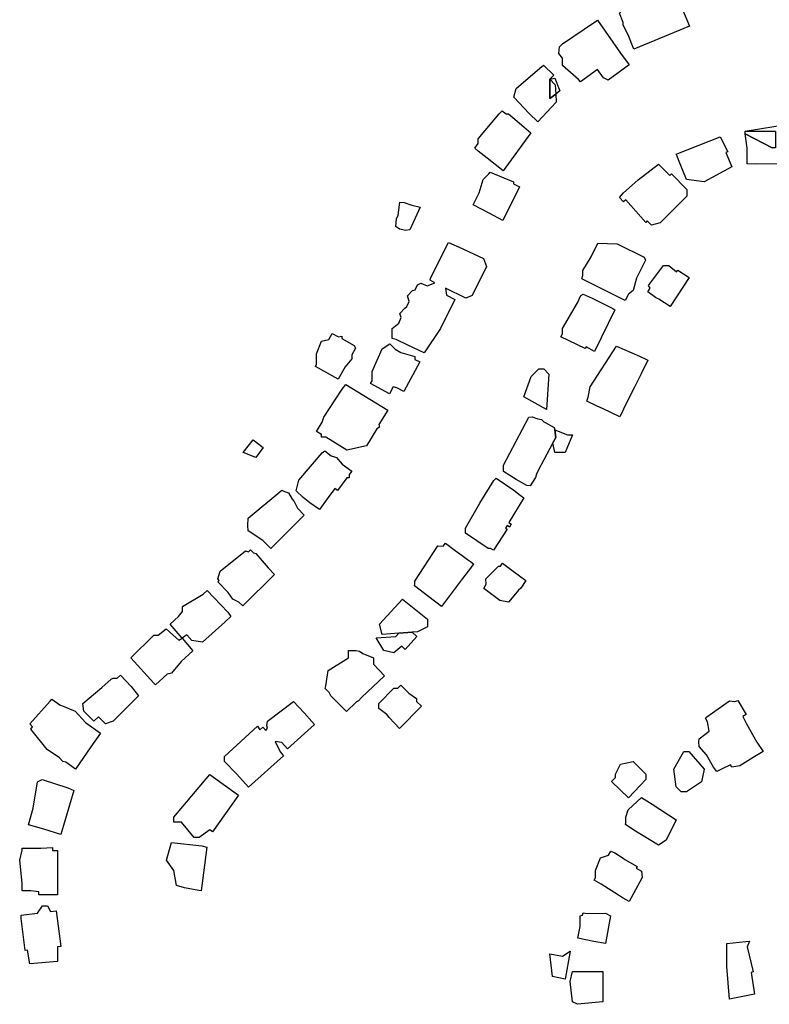
# Model space of a CAD drawing. Units: inches. Extents: x 487009 to 506356, y 6716107 to 6744986.
# Drawn here: x 494701 to 494924, y 6730559 to 6730851 of the extents above; entities that cross this region are included whole.
import ezdxf

# ---------------------------------------------------------------- set-up
doc = ezdxf.new("R2010")
doc.units = ezdxf.units.IN
doc.header["$MEASUREMENT"] = 0
doc.layers.add('DBO.Building_Outlines_2021', color=10, linetype='Continuous')
doc.layers.add('DBO.Building_Outlines_sub_2021', color=10, linetype='Continuous')

msp = doc.modelspace()

# ---------------------------------------------------------------- linework, layer by layer
at = {"layer": 'DBO.Building_Outlines_2021'}
for points in [[(494894.9759, 6730860.9184, 724.5541), (494897.8878, 6730854.4848, 724.5541), (494899.9693, 6730849.5197, 724.5541), (494883.4509, 6730842.7, 724.5541), (494881.7019, 6730846.9363, 724.5541), (494880.26, 6730849.82, 724.5541), (494880.26, 6730850.665, 724.5541), (494879.1507, 6730853.352, 724.5541), (494880.8849, 6730855.2726, 724.5541), (494884.01, 6730856.5628, 724.5541), (494884.01, 6730858.07, 724.5541), (494887.7453, 6730858.105, 724.5541), (494889.26, 6730859.57, 724.5541), (494890.771, 6730859.3541, 724.5541)], [(494882.0151, 6730838.0479, 725.4355), (494875.799, 6730833.5156, 725.4355), (494874.4545, 6730834.2191, 725.4355), (494872.6608, 6730836.679, 725.4355), (494867.5812, 6730832.9753, 725.4355), (494867.0294, 6730833.7319, 725.4355), (494862.26, 6730837.82, 725.4355), (494862.26, 6730840.0023, 725.4355), (494861.1895, 6730841.4704, 725.4355), (494861.407, 6730843.3954, 725.4355), (494862.26, 6730844.2937, 725.4355), (494868.6645, 6730848.6872, 725.4355), (494872.6129, 6730851.3345, 725.4355), (494879.51, 6730841.5268, 725.4355)], [(494858.5319, 6730833.8454, 0), (494858.51, 6730828.07, 0), (494860.2671, 6730829.3878, 0), (494860.3919, 6730826.9444, 0), (494854.9927, 6730821.1917, 0), (494852.3385, 6730823.5896, 0), (494847.8197, 6730828.4497, 0), (494848.51, 6730831.07, 0), (494855.5233, 6730837.07, 0), (494856.5875, 6730837.9234, 0), (494859.6858, 6730835.0154, 0)], [(494860.2671, 6730829.3878, 0), (494858.51, 6730828.07, 0), (494858.5319, 6730833.8454, 0), (494860.01, 6730834.07, 0), (494861.51, 6730830.32, 0)], [(494860.2671, 6730829.3878, 0), (494858.51, 6730828.07, 0), (494858.5319, 6730833.8454, 0), (494860.1245, 6730832.0812, 0)], [(494844.3523, 6730824.4299, 725.6467), (494845.5267, 6730823.57, 725.6467), (494846.26, 6730823.57, 725.6467), (494850.76, 6730819.6947, 725.6467), (494852.8976, 6730817.9312, 725.6467), (494844.6528, 6730806.6418, 725.6467), (494839.9175, 6730810.3816, 725.6467), (494837.26, 6730812.4536, 725.6467), (494836.2319, 6730813.34, 725.6467), (494837.26, 6730814.744, 725.6467), (494837.26, 6730816.07, 725.6467), (494843.4914, 6730823.57, 725.6467)], [(494916.4892, 6730817.5799, 726.8487), (494916.478, 6730818.3351, 727.1276), (494925.4404, 6730818.3118, 726.0118), (494925.4404, 6730813.4654, 726.0118), (494924.425, 6730813.4654, 726.0118)], [(494912.51, 6730807.82, 726.9335), (494904.26, 6730803.32, 726.9335), (494899.01, 6730804.07, 726.9335), (494896.69, 6730809.87, 726.9335), (494896.2369, 6730810.9437, 726.9335), (494896.01, 6730811.57, 726.9335), (494909.0616, 6730816.7212, 726.9335), (494911.3002, 6730812.272, 726.9335), (494910.7558, 6730812.03, 726.9335)], [(494891.256, 6730808.1093, 726.5745), (494894.0997, 6730805.258, 726.5745), (494894.586, 6730805.7371, 726.5745), (494899.1749, 6730801.0785, 726.5745), (494899.1871, 6730799.0519, 726.5745), (494895.2254, 6730795.1116, 726.5745), (494891.2068, 6730791.1908, 726.5745), (494888.6596, 6730790.5206, 726.5745), (494887.3827, 6730791.8169, 726.5745), (494887.01, 6730791.32, 726.5745), (494881.0354, 6730798.0414, 726.5745), (494880.3863, 6730797.4021, 726.5745), (494879.1289, 6730798.6786, 726.5745), (494880.3262, 6730800.1216, 726.5745), (494882.9049, 6730802.3981, 726.5745), (494884.6751, 6730803.9562, 726.5745), (494890.76, 6730808.57, 726.5745)], [(494849.5217, 6730801.8307, 726.081), (494844.5181, 6730791.9076, 726.081), (494840.4804, 6730794.0754, 726.081), (494835.7867, 6730796.5739, 726.081), (494837.5755, 6730800.1215, 726.081), (494838.76, 6730804.07, 726.081), (494840.3867, 6730805.6966, 726.081), (494840.8205, 6730806.2143, 726.081), (494847.76, 6730803.32, 726.081), (494847.76, 6730802.719, 726.081)], [(494817.01, 6730789.07, 723.2639), (494815.7091, 6730788.8889, 723.2639), (494814.8638, 6730789.07, 723.2639), (494813.9293, 6730789.3123, 723.2639), (494812.8015, 6730790.0544, 723.2639), (494813.01, 6730792.363, 723.2639), (494813.5254, 6730793.4427, 723.2639), (494814.01, 6730797.32, 723.2639), (494815.3327, 6730797.229, 723.2639), (494817.5429, 6730796.4368, 723.2639), (494820.01, 6730795.82, 723.2639)], [(494839.7465, 6730778.2637, 725.7175), (494835.5042, 6730769.6708, 725.7175), (494833.5988, 6730768.8277, 725.7175), (494827.5239, 6730771.82, 725.7175), (494827.815, 6730769.6852, 725.7175), (494830.3284, 6730768.4443, 725.7175), (494826.0882, 6730759.8557, 725.7175), (494821.1986, 6730752.5877, 725.7175), (494816.3487, 6730754.9053, 725.7175), (494812.8838, 6730756.539, 725.7175), (494811.76, 6730756.82, 725.7175), (494811.76, 6730759.82, 725.7175), (494813.6872, 6730761.4556, 725.7175), (494814.4325, 6730763.0525, 725.7175), (494814.01, 6730764.32, 725.7175), (494815.51, 6730765.82, 725.7175), (494816.0805, 6730766.3905, 725.7175), (494816.8203, 6730767.8891, 725.7175), (494816.26, 6730769.57, 725.7175), (494817.76, 6730771.07, 725.7175), (494818.515, 6730771.3217, 725.7175), (494819.2189, 6730772.7473, 725.7175), (494820.2337, 6730773.267, 725.7175), (494822.11, 6730772.52, 725.7175), (494824.4183, 6730773.4118, 725.7175), (494822.9789, 6730774.1688, 725.7175), (494823.1072, 6730774.7228, 725.7175), (494828.422, 6730785.3453, 725.7175), (494832.5288, 6730783.564, 725.7175), (494834.3914, 6730782.6923, 725.7175), (494838.8093, 6730780.606, 725.7175)], [(494881.8003, 6730769.9752, 725.9984), (494880.8886, 6730768.1334, 725.9984), (494867.9526, 6730774.537, 725.9984), (494868.3398, 6730775.5252, 725.9984), (494868.26, 6730777.07, 725.9984), (494870.7747, 6730781.0935, 725.9984), (494872.7963, 6730785.1774, 725.9984), (494878.4741, 6730784.9767, 725.9984), (494886.5321, 6730780.9878, 725.9984), (494886.9215, 6730780.1152, 725.9984), (494884.2612, 6730774.741, 725.9984), (494883.26, 6730771.07, 725.9984)], [(494893.76, 6730778.57, 725.4784), (494896.1139, 6730776.6084, 725.4784), (494896.4838, 6730777.1683, 725.4784), (494899.8476, 6730774.9457, 725.4784), (494894.1642, 6730766.3441, 725.4784), (494890.8313, 6730768.5462, 725.4784), (494889.8788, 6730769.0388, 725.4784), (494887.5374, 6730770.7178, 725.4784), (494888.2365, 6730771.7759, 725.4784), (494887.76, 6730772.57, 725.4784), (494892.26, 6730778.57, 725.4784)], [(494877.7984, 6730765.4189, 726.9897), (494871.7571, 6730753.0254, 726.9897), (494869.3228, 6730754.4208, 726.9897), (494868.9607, 6730753.8499, 726.9897), (494861.8004, 6730757.3402, 726.9897), (494862.26, 6730758.2832, 726.9897), (494862.26, 6730759.82, 726.9897), (494866.7063, 6730767.4423, 726.9897), (494867.7463, 6730769.5757, 726.9897), (494868.4072, 6730770.0124, 726.9897), (494871.0567, 6730768.82, 726.9897), (494877.2322, 6730765.7643, 726.9897)], [(494793.9446, 6730758.3235, 723.0165), (494795.8591, 6730757.3448, 723.0165), (494796.76, 6730757.57, 723.0165), (494796.76, 6730756.8501, 723.0165), (494800.4735, 6730754.811, 723.0165), (494800.8882, 6730754.0318, 723.0165), (494799.76, 6730751.9772, 723.0165), (494799.76, 6730750.82, 723.0165), (494797.7774, 6730748.4212, 723.0165), (494795.7438, 6730744.8315, 723.0165), (494788.9944, 6730748.5377, 723.0165), (494789.3129, 6730749.2671, 723.0165), (494789.26, 6730752.32, 723.0165), (494790.76, 6730756.07, 723.0165), (494792.9506, 6730756.6176, 723.0165)], [(494819.8996, 6730749.8954, 725.5365), (494815.1991, 6730741.115, 725.5365), (494813.1129, 6730742.2318, 725.5365), (494812.0009, 6730742.5098, 725.5365), (494810.9149, 6730740.4812, 725.5365), (494805.3163, 6730743.4783, 725.5365), (494805.76, 6730744.3072, 725.5365), (494805.76, 6730747.07, 725.5365), (494808.76, 6730753.82, 725.5365), (494811.01, 6730755.32, 725.5365), (494812.6766, 6730753.6535, 725.5365), (494814.346, 6730752.7597, 725.5365), (494818.51, 6730751.57, 725.5365), (494818.51, 6730750.6393, 725.5365)], [(494881.4347, 6730738.1968, 725.6328), (494879.255, 6730733.6698, 725.6328), (494874.1742, 6730736.0986, 725.6328), (494872.564, 6730736.766, 725.6328), (494869.5293, 6730738.319, 725.6328), (494869.8843, 6730739.4458, 725.6328), (494870.51, 6730742.57, 725.6328), (494878.239, 6730754.5753, 725.6328), (494885.1128, 6730751.6105, 725.6328), (494886.9883, 6730750.7722, 725.6328), (494887.621, 6730750.4115, 725.6328), (494885.6506, 6730746.3482, 725.6328), (494883.5976, 6730742.4004, 725.6328)], [(494858.26, 6730746.32, 725.6721), (494857.51, 6730735.82, 725.6721), (494850.76, 6730739.57, 725.6721), (494853.01, 6730745.57, 725.6721), (494855.26, 6730747.82, 725.6721), (494856.76, 6730747.82, 725.6721)], [(494807.1824, 6730730.0182, 725.1078), (494804.0985, 6730725.0278, 725.1078), (494798.2425, 6730723.7373, 725.1078), (494792.0403, 6730727.57, 725.1078), (494790.76, 6730727.57, 725.1078), (494790.76, 6730728.3611, 725.1078), (494789.3171, 6730729.2789, 725.1078), (494790.9957, 6730732.0269, 725.1078), (494791.51, 6730733.57, 725.1078), (494796.9435, 6730741.82, 725.1078), (494798.0204, 6730743.266, 725.1078), (494810.4497, 6730735.5853, 725.1078), (494807.8201, 6730731.3298, 725.1078), (494808.01, 6730730.57, 725.1078)], [(494854.2587, 6730715.6119, 0), (494852.7132, 6730713.1639, 0), (494851.7011, 6730713.2166, 0), (494848.544, 6730715.0005, 0), (494844.7474, 6730717.3658, 0), (494844.76, 6730719.32, 0), (494852.26, 6730733.57, 0), (494853.2475, 6730733.6305, 0), (494854.9827, 6730733.0255, 0), (494856.01, 6730732.82, 0), (494856.694, 6730732.136, 0), (494857.2929, 6730731.7985, 0), (494859.8019, 6730730.4681, 0), (494859.9555, 6730729.8119, 0), (494860.2414, 6730727.521, 0), (494859.3864, 6730725.876, 0), (494856.7599, 6730720.8216, 0), (494855.0918, 6730717.6767, 0), (494854.51, 6730716.6208, 0)], [(494859.3864, 6730725.876, 0), (494860.2414, 6730727.521, 0), (494859.9555, 6730729.8119, 0), (494863.76, 6730728.32, 0), (494865.26, 6730728.32, 0), (494863.01, 6730723.07, 0), (494860.01, 6730723.07, 0)], [(494773.51, 6730724.57, 722.0938), (494771.26, 6730721.57, 722.0938), (494767.51, 6730723.07, 722.0938), (494770.51, 6730726.82, 722.0938)], [(494798.3301, 6730715.57, 725.2391), (494795.48, 6730711.7573, 725.2391), (494794.6829, 6730712.3532, 725.2391), (494792.4402, 6730709.2749, 725.2391), (494790.1515, 6730706.1352, 725.2391), (494787.2866, 6730708.07, 725.2391), (494785.3721, 6730709.7079, 725.2391), (494783.2583, 6730711.6336, 725.2391), (494784.01, 6730714.82, 725.2391), (494791.0229, 6730722.9824, 725.2391), (494791.7596, 6730723.5286, 725.2391), (494793.6713, 6730722.0996, 725.2391), (494795.26, 6730721.57, 725.2391), (494796.9455, 6730719.5475, 725.2391), (494799.7412, 6730717.4576, 725.2391), (494799.01, 6730716.4795, 725.2391), (494799.01, 6730715.57, 725.2391)], [(494847.079, 6730701.7578, 725.4378), (494846.51, 6730700.9049, 725.4378), (494845.8322, 6730701.357, 725.4378), (494845.3746, 6730700.5944, 725.4378), (494845.895, 6730700.2472, 725.4378), (494841.7516, 6730694.0363, 725.4378), (494840.9515, 6730694.57, 725.4378), (494840.26, 6730694.57, 725.4378), (494833.51, 6730699.07, 725.4378), (494833.4607, 6730699.6623, 725.4378), (494833.51, 6730700.57, 725.4378), (494837.7073, 6730708.0099, 725.4378), (494839.2924, 6730710.5578, 725.4378), (494841.8953, 6730714.7411, 725.4378), (494842.5492, 6730715.4397, 725.4378), (494847.8386, 6730711.9111, 725.4378), (494849.7365, 6730710.4014, 725.4378), (494850.76, 6730709.57, 725.4378), (494846.3604, 6730702.2372, 725.4378)], [(494785.6471, 6730704.4907, 726.1204), (494775.7532, 6730694.5382, 726.1204), (494773.3516, 6730696.9256, 726.1204), (494769.01, 6730699.82, 726.1204), (494768.9422, 6730701.3859, 726.1204), (494769.01, 6730703.57, 726.1204), (494778.9758, 6730711.8257, 726.1204), (494779.7771, 6730711.481, 726.1204), (494781.01, 6730711.07, 726.1204), (494782.0878, 6730709.1838, 726.1204), (494782.6367, 6730708.4638, 726.1204), (494783.6156, 6730706.5102, 726.1204)], [(494827.566, 6730696.1578, 726.4498), (494830.4294, 6730693.9329, 726.4498), (494832.4556, 6730692.4843, 726.4498), (494834.1211, 6730691.3049, 726.4498), (494835.01, 6730690.729, 726.4498), (494835.8267, 6730690.0254, 726.4498), (494835.01, 6730688.7534, 726.4498), (494832.5834, 6730685.7021, 726.4498), (494826.3256, 6730677.3607, 726.4498), (494822.6072, 6730680.1987, 726.4498), (494818.346, 6730683.5053, 726.4498), (494818.51, 6730684.0864, 726.4498), (494818.51, 6730684.82, 726.4498), (494825.26, 6730695.32, 726.4498), (494826.823, 6730695.2857, 726.4498)], [(494769.7043, 6730694.1661, 726.8702), (494770.62, 6730693.23, 726.8702), (494771.26, 6730693.07, 726.8702), (494774.9166, 6730688.804, 726.8702), (494776.8766, 6730686.8002, 726.8702), (494767.4079, 6730677.5381, 726.8702), (494766.2918, 6730678.6791, 726.8702), (494764.51, 6730679.57, 726.8702), (494763.0554, 6730681.5095, 726.8702), (494759.9797, 6730684.6538, 726.8702), (494760.3936, 6730685.0586, 726.8702), (494760.01, 6730685.57, 726.8702), (494760.76, 6730687.82, 726.8702), (494768.26, 6730693.82, 726.8702), (494769.1286, 6730693.6029, 726.8702)], [(494848.3379, 6730681.1014, 724.5383), (494846.2013, 6730678.6012, 724.5383), (494843.7133, 6730679.1264, 724.5383), (494838.9051, 6730682.7365, 724.5383), (494839.639, 6730683.9779, 724.5383), (494839.51, 6730685.57, 724.5383), (494843.26, 6730689.32, 724.5383), (494843.8298, 6730689.32, 724.5383), (494844.4838, 6730690.1911, 724.5383), (494847.5971, 6730687.8758, 724.5383), (494851.3404, 6730685.0431, 724.5383), (494849.9144, 6730682.7932, 724.5383), (494849.2339, 6730682.2374, 724.5383)], [(494749.4318, 6730667.9739, 726.6987), (494745.8796, 6730672.143, 726.8336), (494748.3861, 6730674.4152, 726.8336), (494749.51, 6730675.82, 726.8336), (494749.51, 6730677.32, 726.8336), (494755.6636, 6730681.0121, 726.8336), (494756.8986, 6730682.1317, 726.8336), (494758.8409, 6730679.9892, 726.8336), (494762.9606, 6730675.6221, 726.8336), (494763.8797, 6730674.3556, 726.8336), (494762.2121, 6730672.8214, 726.8336), (494755.5111, 6730666.7694, 726.8336), (494752.3249, 6730667.2581, 726.8336), (494750.8036, 6730668.9364, 726.8336)], [(494813.7041, 6730669.4232, 0), (494808.76, 6730669.07, 0), (494808.01, 6730672.07, 0), (494814.76, 6730679.57, 0), (494822.26, 6730673.57, 0), (494822.26, 6730671.32, 0), (494819.26, 6730669.82, 0), (494817.6439, 6730669.7046, 0)], [(494749.4318, 6730667.9739, 726.6987), (494752.6309, 6730664.219, 726.5638), (494749.1255, 6730661.0206, 726.5638), (494746.25, 6730657.57, 726.5638), (494745.0017, 6730657.2579, 726.5638), (494741.5474, 6730654.1062, 726.5638), (494741.0325, 6730654.6025, 726.5638), (494734.25, 6730662.07, 726.5638), (494741, 6730668.82, 726.5638), (494742.2892, 6730668.82, 726.5638), (494744.6583, 6730670.7723, 726.5638), (494746.8043, 6730668.82, 726.5638), (494748.4548, 6730667.3652, 726.5638)], [(494813.7041, 6730669.4232, 0), (494817.6439, 6730669.7046, 0), (494819.0476, 6730668.4479, 0), (494815.6334, 6730664.6344, 0), (494814.5623, 6730665.5933, 0), (494812.25, 6730663.57, 0), (494809.25, 6730664.32, 0), (494807, 6730668.07, 0), (494812.8413, 6730668.4594, 0)], [(494801.1856, 6730649.0378, 725.8125), (494798.1577, 6730646.1923, 725.8125), (494797.2782, 6730647.0841, 725.8125), (494793.5, 6730650.82, 725.8125), (494793.0158, 6730651.7885, 725.8125), (494791.8695, 6730653.0083, 725.8125), (494792.0174, 6730653.7853, 725.8125), (494792.75, 6730658.32, 725.8125), (494798.75, 6730662.07, 725.8125), (494798.75, 6730664.32, 725.8125), (494801, 6730664.32, 725.8125), (494802.0287, 6730664.142, 725.8125), (494803.0476, 6730663.4425, 725.8125), (494806.25, 6730662.07, 725.8125), (494806.25, 6730660.2505, 725.8125), (494809.4705, 6730656.8235, 725.8125), (494802.6287, 6730650.3939, 725.8125), (494801.75, 6730649.32, 725.8125)], [(494736.5, 6730650.82, 0), (494729, 6730643.32, 0), (494726.75, 6730642.57, 0), (494724.6722, 6730644.6478, 0), (494723.2659, 6730643.3405, 0), (494720.2481, 6730646.32, 0), (494720, 6730648.57, 0), (494725.5839, 6730653.2791, 0), (494728.4075, 6730655.8104, 0), (494729, 6730656.07, 0), (494730.1701, 6730656.07, 0), (494731.1885, 6730657.0167, 0), (494734.2674, 6730653.5679, 0)], [(494820.4644, 6730647.7382, 724.3966), (494813.8723, 6730641.19, 724.3966), (494810.8598, 6730644.3887, 724.3966), (494810.1464, 6730645.2727, 724.3966), (494807.75, 6730647.07, 724.3966), (494807.75, 6730648.57, 724.3966), (494812.25, 6730653.07, 724.3966), (494813.4345, 6730653.07, 724.3966), (494814.3349, 6730653.9644, 724.3966), (494816.6413, 6730651.6425, 724.3966), (494819, 6730650.07, 724.3966), (494819, 6730649.2124, 724.3966)], [(494722.3856, 6730635.6991, 726.0129), (494717.8182, 6730629.1177, 726.0129), (494714.9056, 6730631.1389, 726.0129), (494714, 6730631.32, 726.0129), (494713.0274, 6730632.4423, 726.0129), (494709.4194, 6730634.9461, 726.0129), (494704.5534, 6730640.9262, 726.0129), (494705.052, 6730641.6447, 726.0129), (494704.25, 6730642.57, 726.0129), (494710.3156, 6730649.2938, 726.0129), (494710.7659, 6730649.822, 726.0129), (494713.1756, 6730648.1498, 726.0129), (494717.75, 6730646.32, 726.0129), (494720.7454, 6730642.8967, 726.0129), (494725.224, 6730639.7888, 726.0129)], [(494788.6944, 6730642.2989, 726.7427), (494780.7352, 6730635.1411, 726.7427), (494779.0374, 6730637.0289, 726.7427), (494777, 6730637.32, 726.7427), (494778.5, 6730634.2368, 726.7427), (494779.5005, 6730633.0411, 726.7427), (494769.1249, 6730623.7102, 726.7427), (494765.6628, 6730627.61, 726.7427), (494762, 6730631.32, 726.7427), (494762, 6730632.82, 726.7427), (494771.75, 6730641.82, 726.7427), (494772.4888, 6730640.7118, 726.7427), (494773.3668, 6730641.5014, 726.7427), (494774.226, 6730640.546, 726.7427), (494774.75, 6730641.2193, 726.7427), (494774.5616, 6730641.9569, 726.7427), (494774.75, 6730643.32, 726.7427), (494782.4372, 6730649.189, 726.7427), (494785.6059, 6730645.7781, 726.7427)], [(494914.3134, 6730649.5039, 729.3373), (494916.75, 6730645.2832, 729.3373), (494915.7138, 6730644.6851, 729.3373), (494916.7286, 6730642.7682, 729.3373), (494917.726, 6730640.965, 729.3373), (494919.9488, 6730637.1052, 729.3373), (494921.7935, 6730634.3021, 729.3373), (494918.8413, 6730632.5039, 729.3373), (494914.8493, 6730630.1053, 729.3373), (494912.5351, 6730629.663, 729.3373), (494912.1172, 6730630.387, 729.3373), (494909.4592, 6730629.0699, 729.3373), (494908.074, 6730628.3698, 729.3373), (494907.0482, 6730629.6889, 729.3373), (494904.9609, 6730633.3047, 729.3373), (494902.76, 6730635.82, 729.3373), (494902.7537, 6730637.1908, 729.3373), (494902.76, 6730638.07, 729.3373), (494905.76, 6730640.32, 729.3373), (494905.2947, 6730643.112, 729.3373), (494904.6707, 6730644.1929, 729.3373), (494905.0428, 6730644.6233, 729.3373), (494911.76, 6730649.32, 729.3373), (494913.346, 6730649.1576, 729.3373)], [(494899.01, 6730622.32, 726.4561), (494897.51, 6730622.32, 726.4561), (494896.01, 6730623.82, 726.4561), (494895.26, 6730629.07, 726.4561), (494898.26, 6730634.32, 726.4561), (494899.76, 6730634.32, 726.4561), (494904.26, 6730629.07, 726.4561), (494903.51, 6730625.32, 726.4561)], [(494885.3068, 6730624.2408, 725.6896), (494881.8589, 6730620.5435, 725.6896), (494876.8175, 6730625.4138, 725.6896), (494878.01, 6730626.6482, 725.6896), (494878.01, 6730627.57, 725.6896), (494879.51, 6730630.57, 725.6896), (494883.26, 6730631.32, 725.6896), (494887.01, 6730627.57, 725.6896), (494887.01, 6730626.07, 725.6896)], [(494766.1941, 6730621.3559, 726.735), (494758.4785, 6730610.4837, 726.735), (494757.6512, 6730611.0708, 726.735), (494754.5, 6730608.82, 726.735), (494753, 6730608.82, 726.735), (494749.25, 6730613.32, 726.735), (494747, 6730613.32, 726.735), (494747, 6730614.82, 726.735), (494757.6131, 6730627.5057, 726.735), (494761.6163, 6730624.6539, 726.735)], [(494717.3322, 6730622.7509, 725.6044), (494713.4114, 6730609.7428, 725.6044), (494708.4161, 6730611.2379, 725.6044), (494703.8263, 6730612.6106, 725.6044), (494705.2937, 6730617.4789, 725.6044), (494706.5, 6730625.32, 725.6044), (494707.9265, 6730626.0483, 725.6044), (494715.5, 6730623.5616, 725.6044)], [(494893.01, 6730608.07, 728.9573), (494890.76, 6730606.57, 728.9573), (494883.4598, 6730610.9971, 728.9573), (494880.9167, 6730612.6333, 728.9573), (494881.01, 6730613.2038, 728.9573), (494881.01, 6730614.82, 728.9573), (494881.76, 6730617.07, 728.9573), (494885.7413, 6730620.707, 728.9573), (494888.8261, 6730618.7194, 728.9573), (494896.01, 6730614.07, 728.9573)], [(494756.7316, 6730605.9207, 726.2903), (494755.0573, 6730593.0255, 726.2903), (494754.4001, 6730593.1015, 726.2903), (494750.1486, 6730593.8488, 726.2903), (494747.75, 6730594.57, 726.2903), (494747, 6730599.07, 726.2903), (494744.75, 6730602.07, 726.2903), (494746.25, 6730607.32, 726.2903), (494755.2374, 6730606.3432, 726.2903)], [(494711, 6730605.82, 726.1696), (494711, 6730604.98, 726.1696), (494712.4545, 6730604.98, 726.1696), (494712.4545, 6730591.77, 726.1696), (494706.8846, 6730591.77, 726.1696), (494706.8846, 6730592.6469, 726.1696), (494704.5412, 6730592.9398, 726.1696), (494702.0234, 6730592.9398, 726.1696), (494702.0117, 6730595.3025, 726.1696), (494701.25, 6730602.07, 726.1696), (494702.0117, 6730605.071, 726.1696), (494702.0234, 6730605.6834, 726.1696), (494707.5047, 6730605.6061, 726.1696)], [(494884.5514, 6730594.3464, 725.8413), (494882.0453, 6730589.8446, 725.8413), (494880.3041, 6730590.82, 725.8413), (494879.4378, 6730591.3432, 725.8413), (494878.8973, 6730591.6705, 725.8413), (494873.7171, 6730594.9837, 725.8413), (494871.6227, 6730596.1874, 725.8413), (494872.01, 6730596.8613, 725.8413), (494872.01, 6730599.07, 725.8413), (494873.51, 6730602.82, 725.8413), (494875.8908, 6730603.6136, 725.8413), (494876.555, 6730604.7692, 725.8413), (494877.7969, 6730604.249, 725.8413), (494880.2182, 6730602.6639, 725.8413), (494880.7645, 6730602.3278, 725.8413), (494884.4103, 6730600.2102, 725.8413), (494884.1163, 6730599.6902, 725.8413), (494885.6769, 6730598.8108, 725.8413), (494885.9403, 6730596.9041, 725.8413)], [(494709.5, 6730588.57, 726.0502), (494710.3612, 6730586.8477, 726.0502), (494712.1043, 6730587.0665, 726.0502), (494713.4312, 6730576.4968, 726.0502), (494712.5, 6730576.3799, 726.0502), (494712.5, 6730572.07, 726.0502), (494704.25, 6730571.32, 726.0502), (494703.6127, 6730575.3563, 726.0502), (494702.8304, 6730575.2581, 726.0502), (494701.6401, 6730584.7388, 726.0502), (494701.6582, 6730585.7424, 726.0502), (494706.522, 6730586.353, 726.0502), (494708, 6730588.57, 726.0502)], [(494868.3681, 6730586.4244, 727.424), (494869.5827, 6730586.2609, 727.424), (494875.01, 6730586.32, 727.424), (494876.51, 6730585.57, 727.424), (494875.01, 6730577.32, 727.424), (494871.5306, 6730577.986, 727.424), (494866.7697, 6730578.9779, 727.424), (494867.51, 6730582.4269, 727.424), (494867.51, 6730585.57, 727.424), (494868.2367, 6730585.8122, 727.424)], [(494919.26, 6730562.32, 728.0201), (494911.76, 6730560.82, 728.0201), (494911.01, 6730570.57, 728.0201), (494911.01, 6730577.32, 728.0201), (494916.6307, 6730577.9462, 728.0201), (494917.76, 6730578.07, 728.0201), (494917.0422, 6730576.3664, 728.0201), (494918.8187, 6730568.9299, 728.0201), (494918.2385, 6730568.79, 728.0201)], [(494864.51, 6730575.07, 723.654), (494863.01, 6730566.82, 723.654), (494859.26, 6730567.57, 723.654), (494858.51, 6730574.32, 723.654), (494862.26, 6730573.57, 723.654)], [(494874.26, 6730560.07, 728.3221), (494866.76, 6730559.32, 728.3221), (494865.26, 6730560.07, 728.3221), (494864.51, 6730566.07, 728.3221), (494865.26, 6730569.07, 728.3221), (494874.26, 6730569.07, 728.3221)]]:
    msp.add_polyline3d(points, close=True, dxfattribs=at)
for points in [[(494925.4404, 6730818.3118, 726.0118), (494916.478, 6730818.3351, 727.1276), (494929.76, 6730820.57, 727.6855)], [(494927.8533, 6730808.6612, 727.6855), (494919.4082, 6730808.6384, 727.6855), (494917.0866, 6730808.6612, 727.6855), (494917.0866, 6730813.3603, 727.6855), (494916.4892, 6730817.5799, 726.8487), (494924.425, 6730813.4654, 726.0118)]]:
    msp.add_polyline3d(points, dxfattribs=at)
at = {"layer": 'DBO.Building_Outlines_sub_2021'}
for points in [[(494894.9759, 6730860.9184, 724.5541), (494897.8878, 6730854.4848, 724.5541), (494899.9693, 6730849.5197, 724.5541), (494883.4509, 6730842.7, 724.5541), (494881.7019, 6730846.9363, 724.5541), (494880.26, 6730849.82, 724.5541), (494880.26, 6730850.665, 724.5541), (494879.1507, 6730853.352, 724.5541), (494880.8849, 6730855.2726, 724.5541), (494884.01, 6730856.5628, 724.5541), (494884.01, 6730858.07, 724.5541), (494887.7453, 6730858.105, 724.5541), (494889.26, 6730859.57, 724.5541), (494890.771, 6730859.3541, 724.5541)], [(494882.0151, 6730838.0479, 725.4355), (494875.799, 6730833.5156, 725.4355), (494874.4545, 6730834.2191, 725.4355), (494872.6608, 6730836.679, 725.4355), (494867.5812, 6730832.9753, 725.4355), (494867.0294, 6730833.7319, 725.4355), (494862.26, 6730837.82, 725.4355), (494862.26, 6730840.0023, 725.4355), (494861.1895, 6730841.4704, 725.4355), (494861.407, 6730843.3954, 725.4355), (494862.26, 6730844.2937, 725.4355), (494868.6645, 6730848.6872, 725.4355), (494872.6129, 6730851.3345, 725.4355), (494879.51, 6730841.5268, 725.4355)], [(494859.6858, 6730835.0154, 0), (494858.5319, 6730833.8454, 0), (494860.01, 6730834.07, 0), (494861.51, 6730830.32, 0), (494860.2671, 6730829.3878, 0), (494860.3919, 6730826.9444, 0), (494854.9927, 6730821.1917, 0), (494852.3385, 6730823.5896, 0), (494847.8197, 6730828.4497, 0), (494848.51, 6730831.07, 0), (494855.5233, 6730837.07, 0), (494856.5875, 6730837.9234, 0)], [(494860.2671, 6730829.3878, 0), (494858.51, 6730828.07, 0), (494858.5319, 6730833.8454, 0), (494860.1245, 6730832.0812, 0)], [(494844.3523, 6730824.4299, 725.6467), (494845.5267, 6730823.57, 725.6467), (494846.26, 6730823.57, 725.6467), (494850.76, 6730819.6947, 725.6467), (494852.8976, 6730817.9312, 725.6467), (494844.6528, 6730806.6418, 725.6467), (494839.9175, 6730810.3816, 725.6467), (494837.26, 6730812.4536, 725.6467), (494836.2319, 6730813.34, 725.6467), (494837.26, 6730814.744, 725.6467), (494837.26, 6730816.07, 725.6467), (494843.4914, 6730823.57, 725.6467)], [(494912.51, 6730807.82, 726.9335), (494904.26, 6730803.32, 726.9335), (494899.01, 6730804.07, 726.9335), (494896.69, 6730809.87, 726.9335), (494896.2369, 6730810.9437, 726.9335), (494896.01, 6730811.57, 726.9335), (494909.0616, 6730816.7212, 726.9335), (494911.3002, 6730812.272, 726.9335), (494910.7558, 6730812.03, 726.9335)], [(494891.256, 6730808.1093, 726.5745), (494894.0997, 6730805.258, 726.5745), (494894.586, 6730805.7371, 726.5745), (494899.1749, 6730801.0785, 726.5745), (494899.1871, 6730799.0519, 726.5745), (494895.2254, 6730795.1116, 726.5745), (494891.2068, 6730791.1908, 726.5745), (494888.6596, 6730790.5206, 726.5745), (494887.3827, 6730791.8169, 726.5745), (494887.01, 6730791.32, 726.5745), (494881.0354, 6730798.0414, 726.5745), (494880.3863, 6730797.4021, 726.5745), (494879.1289, 6730798.6786, 726.5745), (494880.3262, 6730800.1216, 726.5745), (494882.9049, 6730802.3981, 726.5745), (494884.6751, 6730803.9562, 726.5745), (494890.76, 6730808.57, 726.5745)], [(494849.5217, 6730801.8307, 726.081), (494844.5181, 6730791.9076, 726.081), (494840.4804, 6730794.0754, 726.081), (494835.7867, 6730796.5739, 726.081), (494837.5755, 6730800.1215, 726.081), (494838.76, 6730804.07, 726.081), (494840.3867, 6730805.6966, 726.081), (494840.8205, 6730806.2143, 726.081), (494847.76, 6730803.32, 726.081), (494847.76, 6730802.719, 726.081)], [(494817.01, 6730789.07, 723.2639), (494815.7091, 6730788.8889, 723.2639), (494814.8638, 6730789.07, 723.2639), (494813.9293, 6730789.3123, 723.2639), (494812.8015, 6730790.0544, 723.2639), (494813.01, 6730792.363, 723.2639), (494813.5254, 6730793.4427, 723.2639), (494814.01, 6730797.32, 723.2639), (494815.3327, 6730797.229, 723.2639), (494817.5429, 6730796.4368, 723.2639), (494820.01, 6730795.82, 723.2639)], [(494839.7465, 6730778.2637, 725.7175), (494835.5042, 6730769.6708, 725.7175), (494833.5988, 6730768.8277, 725.7175), (494827.5239, 6730771.82, 725.7175), (494827.815, 6730769.6852, 725.7175), (494830.3284, 6730768.4443, 725.7175), (494826.0882, 6730759.8557, 725.7175), (494821.1986, 6730752.5877, 725.7175), (494816.3487, 6730754.9053, 725.7175), (494812.8838, 6730756.539, 725.7175), (494811.76, 6730756.82, 725.7175), (494811.76, 6730759.82, 725.7175), (494813.6872, 6730761.4556, 725.7175), (494814.4325, 6730763.0525, 725.7175), (494814.01, 6730764.32, 725.7175), (494815.51, 6730765.82, 725.7175), (494816.0805, 6730766.3905, 725.7175), (494816.8203, 6730767.8891, 725.7175), (494816.26, 6730769.57, 725.7175), (494817.76, 6730771.07, 725.7175), (494818.515, 6730771.3217, 725.7175), (494819.2189, 6730772.7473, 725.7175), (494820.2337, 6730773.267, 725.7175), (494822.11, 6730772.52, 725.7175), (494824.4183, 6730773.4118, 725.7175), (494822.9789, 6730774.1688, 725.7175), (494823.1072, 6730774.7228, 725.7175), (494828.422, 6730785.3453, 725.7175), (494832.5288, 6730783.564, 725.7175), (494834.3914, 6730782.6923, 725.7175), (494838.8093, 6730780.606, 725.7175)], [(494881.8003, 6730769.9752, 725.9984), (494880.8886, 6730768.1334, 725.9984), (494867.9526, 6730774.537, 725.9984), (494868.3398, 6730775.5252, 725.9984), (494868.26, 6730777.07, 725.9984), (494870.7747, 6730781.0935, 725.9984), (494872.7963, 6730785.1774, 725.9984), (494878.4741, 6730784.9767, 725.9984), (494886.5321, 6730780.9878, 725.9984), (494886.9215, 6730780.1152, 725.9984), (494884.2612, 6730774.741, 725.9984), (494883.26, 6730771.07, 725.9984)], [(494893.76, 6730778.57, 725.4784), (494896.1139, 6730776.6084, 725.4784), (494896.4838, 6730777.1683, 725.4784), (494899.8476, 6730774.9457, 725.4784), (494894.1642, 6730766.3441, 725.4784), (494890.8313, 6730768.5462, 725.4784), (494889.8788, 6730769.0388, 725.4784), (494887.5374, 6730770.7178, 725.4784), (494888.2365, 6730771.7759, 725.4784), (494887.76, 6730772.57, 725.4784), (494892.26, 6730778.57, 725.4784)], [(494877.7984, 6730765.4189, 726.9897), (494871.7571, 6730753.0254, 726.9897), (494869.3228, 6730754.4208, 726.9897), (494868.9607, 6730753.8499, 726.9897), (494861.8004, 6730757.3402, 726.9897), (494862.26, 6730758.2832, 726.9897), (494862.26, 6730759.82, 726.9897), (494866.7063, 6730767.4423, 726.9897), (494867.7463, 6730769.5757, 726.9897), (494868.4072, 6730770.0124, 726.9897), (494871.0567, 6730768.82, 726.9897), (494877.2322, 6730765.7643, 726.9897)], [(494793.9446, 6730758.3235, 723.0165), (494795.8591, 6730757.3448, 723.0165), (494796.76, 6730757.57, 723.0165), (494796.76, 6730756.8501, 723.0165), (494800.4735, 6730754.811, 723.0165), (494800.8882, 6730754.0318, 723.0165), (494799.76, 6730751.9772, 723.0165), (494799.76, 6730750.82, 723.0165), (494797.7774, 6730748.4212, 723.0165), (494795.7438, 6730744.8315, 723.0165), (494788.9944, 6730748.5377, 723.0165), (494789.3129, 6730749.2671, 723.0165), (494789.26, 6730752.32, 723.0165), (494790.76, 6730756.07, 723.0165), (494792.9506, 6730756.6176, 723.0165)], [(494819.8996, 6730749.8954, 725.5365), (494815.1991, 6730741.115, 725.5365), (494813.1129, 6730742.2318, 725.5365), (494812.0009, 6730742.5098, 725.5365), (494810.9149, 6730740.4812, 725.5365), (494805.3163, 6730743.4783, 725.5365), (494805.76, 6730744.3072, 725.5365), (494805.76, 6730747.07, 725.5365), (494808.76, 6730753.82, 725.5365), (494811.01, 6730755.32, 725.5365), (494812.6766, 6730753.6535, 725.5365), (494814.346, 6730752.7597, 725.5365), (494818.51, 6730751.57, 725.5365), (494818.51, 6730750.6393, 725.5365)], [(494881.4347, 6730738.1968, 725.6328), (494879.255, 6730733.6698, 725.6328), (494874.1742, 6730736.0986, 725.6328), (494872.564, 6730736.766, 725.6328), (494869.5293, 6730738.319, 725.6328), (494869.8843, 6730739.4458, 725.6328), (494870.51, 6730742.57, 725.6328), (494878.239, 6730754.5753, 725.6328), (494885.1128, 6730751.6105, 725.6328), (494886.9883, 6730750.7722, 725.6328), (494887.621, 6730750.4115, 725.6328), (494885.6506, 6730746.3482, 725.6328), (494883.5976, 6730742.4004, 725.6328)], [(494858.26, 6730746.32, 725.6721), (494857.51, 6730735.82, 725.6721), (494850.76, 6730739.57, 725.6721), (494853.01, 6730745.57, 725.6721), (494855.26, 6730747.82, 725.6721), (494856.76, 6730747.82, 725.6721)], [(494807.1824, 6730730.0182, 725.1078), (494804.0985, 6730725.0278, 725.1078), (494798.2425, 6730723.7373, 725.1078), (494792.0403, 6730727.57, 725.1078), (494790.76, 6730727.57, 725.1078), (494790.76, 6730728.3611, 725.1078), (494789.3171, 6730729.2789, 725.1078), (494790.9957, 6730732.0269, 725.1078), (494791.51, 6730733.57, 725.1078), (494796.9435, 6730741.82, 725.1078), (494798.0204, 6730743.266, 725.1078), (494810.4497, 6730735.5853, 725.1078), (494807.8201, 6730731.3298, 725.1078), (494808.01, 6730730.57, 725.1078)], [(494854.2587, 6730715.6119, 0), (494852.7132, 6730713.1639, 0), (494851.7011, 6730713.2166, 0), (494848.544, 6730715.0005, 0), (494844.7474, 6730717.3658, 0), (494844.76, 6730719.32, 0), (494852.26, 6730733.57, 0), (494853.2475, 6730733.6305, 0), (494854.9827, 6730733.0255, 0), (494856.01, 6730732.82, 0), (494856.694, 6730732.136, 0), (494857.2929, 6730731.7985, 0), (494859.8019, 6730730.4681, 0), (494859.9555, 6730729.8119, 0), (494860.2414, 6730727.521, 0), (494859.3864, 6730725.876, 0), (494856.7599, 6730720.8216, 0), (494855.0918, 6730717.6767, 0), (494854.51, 6730716.6208, 0)], [(494859.3864, 6730725.876, 0), (494860.2414, 6730727.521, 0), (494859.9555, 6730729.8119, 0), (494863.76, 6730728.32, 0), (494865.26, 6730728.32, 0), (494863.01, 6730723.07, 0), (494860.01, 6730723.07, 0)], [(494773.51, 6730724.57, 722.0938), (494771.26, 6730721.57, 722.0938), (494767.51, 6730723.07, 722.0938), (494770.51, 6730726.82, 722.0938)], [(494798.3301, 6730715.57, 725.2391), (494795.48, 6730711.7573, 725.2391), (494794.6829, 6730712.3532, 725.2391), (494792.4402, 6730709.2749, 725.2391), (494790.1515, 6730706.1352, 725.2391), (494787.2866, 6730708.07, 725.2391), (494785.3721, 6730709.7079, 725.2391), (494783.2583, 6730711.6336, 725.2391), (494784.01, 6730714.82, 725.2391), (494791.0229, 6730722.9824, 725.2391), (494791.7596, 6730723.5286, 725.2391), (494793.6713, 6730722.0996, 725.2391), (494795.26, 6730721.57, 725.2391), (494796.9455, 6730719.5475, 725.2391), (494799.7412, 6730717.4576, 725.2391), (494799.01, 6730716.4795, 725.2391), (494799.01, 6730715.57, 725.2391)], [(494847.079, 6730701.7578, 725.4378), (494846.51, 6730700.9049, 725.4378), (494845.8322, 6730701.357, 725.4378), (494845.3746, 6730700.5944, 725.4378), (494845.895, 6730700.2472, 725.4378), (494841.7516, 6730694.0363, 725.4378), (494840.9515, 6730694.57, 725.4378), (494840.26, 6730694.57, 725.4378), (494833.51, 6730699.07, 725.4378), (494833.4607, 6730699.6623, 725.4378), (494833.51, 6730700.57, 725.4378), (494837.7073, 6730708.0099, 725.4378), (494839.2924, 6730710.5578, 725.4378), (494841.8953, 6730714.7411, 725.4378), (494842.5492, 6730715.4397, 725.4378), (494847.8386, 6730711.9111, 725.4378), (494849.7365, 6730710.4014, 725.4378), (494850.76, 6730709.57, 725.4378), (494846.3604, 6730702.2372, 725.4378)], [(494785.6471, 6730704.4907, 726.1204), (494775.7532, 6730694.5382, 726.1204), (494773.3516, 6730696.9256, 726.1204), (494769.01, 6730699.82, 726.1204), (494768.9422, 6730701.3859, 726.1204), (494769.01, 6730703.57, 726.1204), (494778.9758, 6730711.8257, 726.1204), (494779.7771, 6730711.481, 726.1204), (494781.01, 6730711.07, 726.1204), (494782.0878, 6730709.1838, 726.1204), (494782.6367, 6730708.4638, 726.1204), (494783.6156, 6730706.5102, 726.1204)], [(494827.566, 6730696.1578, 726.4498), (494830.4294, 6730693.9329, 726.4498), (494832.4556, 6730692.4843, 726.4498), (494834.1211, 6730691.3049, 726.4498), (494835.01, 6730690.729, 726.4498), (494835.8267, 6730690.0254, 726.4498), (494835.01, 6730688.7534, 726.4498), (494832.5834, 6730685.7021, 726.4498), (494826.3256, 6730677.3607, 726.4498), (494822.6072, 6730680.1987, 726.4498), (494818.346, 6730683.5053, 726.4498), (494818.51, 6730684.0864, 726.4498), (494818.51, 6730684.82, 726.4498), (494825.26, 6730695.32, 726.4498), (494826.823, 6730695.2857, 726.4498)], [(494769.7043, 6730694.1661, 726.8702), (494770.62, 6730693.23, 726.8702), (494771.26, 6730693.07, 726.8702), (494774.9166, 6730688.804, 726.8702), (494776.8766, 6730686.8002, 726.8702), (494767.4079, 6730677.5381, 726.8702), (494766.2918, 6730678.6791, 726.8702), (494764.51, 6730679.57, 726.8702), (494763.0554, 6730681.5095, 726.8702), (494759.9797, 6730684.6538, 726.8702), (494760.3936, 6730685.0586, 726.8702), (494760.01, 6730685.57, 726.8702), (494760.76, 6730687.82, 726.8702), (494768.26, 6730693.82, 726.8702), (494769.1286, 6730693.6029, 726.8702)], [(494848.3379, 6730681.1014, 724.5383), (494846.2013, 6730678.6012, 724.5383), (494843.7133, 6730679.1264, 724.5383), (494838.9051, 6730682.7365, 724.5383), (494839.639, 6730683.9779, 724.5383), (494839.51, 6730685.57, 724.5383), (494843.26, 6730689.32, 724.5383), (494843.8298, 6730689.32, 724.5383), (494844.4838, 6730690.1911, 724.5383), (494847.5971, 6730687.8758, 724.5383), (494851.3404, 6730685.0431, 724.5383), (494849.9144, 6730682.7932, 724.5383), (494849.2339, 6730682.2374, 724.5383)], [(494749.4318, 6730667.9739, 726.6987), (494745.8796, 6730672.143, 726.8336), (494748.3861, 6730674.4152, 726.8336), (494749.51, 6730675.82, 726.8336), (494749.51, 6730677.32, 726.8336), (494755.6636, 6730681.0121, 726.8336), (494756.8986, 6730682.1317, 726.8336), (494758.8409, 6730679.9892, 726.8336), (494762.9606, 6730675.6221, 726.8336), (494763.8797, 6730674.3556, 726.8336), (494762.2121, 6730672.8214, 726.8336), (494755.5111, 6730666.7694, 726.8336), (494752.3249, 6730667.2581, 726.8336), (494750.8036, 6730668.9364, 726.8336)], [(494813.7041, 6730669.4232, 0), (494808.76, 6730669.07, 0), (494808.01, 6730672.07, 0), (494814.76, 6730679.57, 0), (494822.26, 6730673.57, 0), (494822.26, 6730671.32, 0), (494819.26, 6730669.82, 0), (494817.6439, 6730669.7046, 0)], [(494749.4318, 6730667.9739, 726.6987), (494752.6309, 6730664.219, 726.5638), (494749.1255, 6730661.0206, 726.5638), (494746.25, 6730657.57, 726.5638), (494745.0017, 6730657.2579, 726.5638), (494741.5474, 6730654.1062, 726.5638), (494741.0325, 6730654.6025, 726.5638), (494734.25, 6730662.07, 726.5638), (494741, 6730668.82, 726.5638), (494742.2892, 6730668.82, 726.5638), (494744.6583, 6730670.7723, 726.5638), (494746.8043, 6730668.82, 726.5638), (494748.4548, 6730667.3652, 726.5638)], [(494813.7041, 6730669.4232, 0), (494817.6439, 6730669.7046, 0), (494819.0476, 6730668.4479, 0), (494815.6334, 6730664.6344, 0), (494814.5623, 6730665.5933, 0), (494812.25, 6730663.57, 0), (494809.25, 6730664.32, 0), (494807, 6730668.07, 0), (494812.8413, 6730668.4594, 0)], [(494801.1856, 6730649.0378, 725.8125), (494798.1577, 6730646.1923, 725.8125), (494797.2782, 6730647.0841, 725.8125), (494793.5, 6730650.82, 725.8125), (494793.0158, 6730651.7885, 725.8125), (494791.8695, 6730653.0083, 725.8125), (494792.0174, 6730653.7853, 725.8125), (494792.75, 6730658.32, 725.8125), (494798.75, 6730662.07, 725.8125), (494798.75, 6730664.32, 725.8125), (494801, 6730664.32, 725.8125), (494802.0287, 6730664.142, 725.8125), (494803.0476, 6730663.4425, 725.8125), (494806.25, 6730662.07, 725.8125), (494806.25, 6730660.2505, 725.8125), (494809.4705, 6730656.8235, 725.8125), (494802.6287, 6730650.3939, 725.8125), (494801.75, 6730649.32, 725.8125)], [(494736.5, 6730650.82, 0), (494729, 6730643.32, 0), (494726.75, 6730642.57, 0), (494724.6722, 6730644.6478, 0), (494723.2659, 6730643.3405, 0), (494720.2481, 6730646.32, 0), (494720, 6730648.57, 0), (494725.5839, 6730653.2791, 0), (494728.4075, 6730655.8104, 0), (494729, 6730656.07, 0), (494730.1701, 6730656.07, 0), (494731.1885, 6730657.0167, 0), (494734.2674, 6730653.5679, 0)], [(494820.4644, 6730647.7382, 724.3966), (494813.8723, 6730641.19, 724.3966), (494810.8598, 6730644.3887, 724.3966), (494810.1464, 6730645.2727, 724.3966), (494807.75, 6730647.07, 724.3966), (494807.75, 6730648.57, 724.3966), (494812.25, 6730653.07, 724.3966), (494813.4345, 6730653.07, 724.3966), (494814.3349, 6730653.9644, 724.3966), (494816.6413, 6730651.6425, 724.3966), (494819, 6730650.07, 724.3966), (494819, 6730649.2124, 724.3966)], [(494722.3856, 6730635.6991, 726.0129), (494717.8182, 6730629.1177, 726.0129), (494714.9056, 6730631.1389, 726.0129), (494714, 6730631.32, 726.0129), (494713.0274, 6730632.4423, 726.0129), (494709.4194, 6730634.9461, 726.0129), (494704.5534, 6730640.9262, 726.0129), (494705.052, 6730641.6447, 726.0129), (494704.25, 6730642.57, 726.0129), (494710.3156, 6730649.2938, 726.0129), (494710.7659, 6730649.822, 726.0129), (494713.1756, 6730648.1498, 726.0129), (494717.75, 6730646.32, 726.0129), (494720.7454, 6730642.8967, 726.0129), (494725.224, 6730639.7888, 726.0129)], [(494788.6944, 6730642.2989, 726.7427), (494780.7352, 6730635.1411, 726.7427), (494779.0374, 6730637.0289, 726.7427), (494777, 6730637.32, 726.7427), (494778.5, 6730634.2368, 726.7427), (494779.5005, 6730633.0411, 726.7427), (494769.1249, 6730623.7102, 726.7427), (494765.6628, 6730627.61, 726.7427), (494762, 6730631.32, 726.7427), (494762, 6730632.82, 726.7427), (494771.75, 6730641.82, 726.7427), (494772.4888, 6730640.7118, 726.7427), (494773.3668, 6730641.5014, 726.7427), (494774.226, 6730640.546, 726.7427), (494774.75, 6730641.2193, 726.7427), (494774.5616, 6730641.9569, 726.7427), (494774.75, 6730643.32, 726.7427), (494782.4372, 6730649.189, 726.7427), (494785.6059, 6730645.7781, 726.7427)], [(494914.3134, 6730649.5039, 729.3373), (494916.75, 6730645.2832, 729.3373), (494915.7138, 6730644.6851, 729.3373), (494916.7286, 6730642.7682, 729.3373), (494917.726, 6730640.965, 729.3373), (494919.9488, 6730637.1052, 729.3373), (494921.7935, 6730634.3021, 729.3373), (494918.8413, 6730632.5039, 729.3373), (494914.8493, 6730630.1053, 729.3373), (494912.5351, 6730629.663, 729.3373), (494912.1172, 6730630.387, 729.3373), (494909.4592, 6730629.0699, 729.3373), (494908.074, 6730628.3698, 729.3373), (494907.0482, 6730629.6889, 729.3373), (494904.9609, 6730633.3047, 729.3373), (494902.76, 6730635.82, 729.3373), (494902.7537, 6730637.1908, 729.3373), (494902.76, 6730638.07, 729.3373), (494905.76, 6730640.32, 729.3373), (494905.2947, 6730643.112, 729.3373), (494904.6707, 6730644.1929, 729.3373), (494905.0428, 6730644.6233, 729.3373), (494911.76, 6730649.32, 729.3373), (494913.346, 6730649.1576, 729.3373)], [(494899.01, 6730622.32, 726.4561), (494897.51, 6730622.32, 726.4561), (494896.01, 6730623.82, 726.4561), (494895.26, 6730629.07, 726.4561), (494898.26, 6730634.32, 726.4561), (494899.76, 6730634.32, 726.4561), (494904.26, 6730629.07, 726.4561), (494903.51, 6730625.32, 726.4561)], [(494885.3068, 6730624.2408, 725.6896), (494881.8589, 6730620.5435, 725.6896), (494876.8175, 6730625.4138, 725.6896), (494878.01, 6730626.6482, 725.6896), (494878.01, 6730627.57, 725.6896), (494879.51, 6730630.57, 725.6896), (494883.26, 6730631.32, 725.6896), (494887.01, 6730627.57, 725.6896), (494887.01, 6730626.07, 725.6896)], [(494766.1941, 6730621.3559, 726.735), (494758.4785, 6730610.4837, 726.735), (494757.6512, 6730611.0708, 726.735), (494754.5, 6730608.82, 726.735), (494753, 6730608.82, 726.735), (494749.25, 6730613.32, 726.735), (494747, 6730613.32, 726.735), (494747, 6730614.82, 726.735), (494757.6131, 6730627.5057, 726.735), (494761.6163, 6730624.6539, 726.735)], [(494717.3322, 6730622.7509, 725.6044), (494713.4114, 6730609.7428, 725.6044), (494708.4161, 6730611.2379, 725.6044), (494703.8263, 6730612.6106, 725.6044), (494705.2937, 6730617.4789, 725.6044), (494706.5, 6730625.32, 725.6044), (494707.9265, 6730626.0483, 725.6044), (494715.5, 6730623.5616, 725.6044)], [(494893.01, 6730608.07, 728.9573), (494890.76, 6730606.57, 728.9573), (494883.4598, 6730610.9971, 728.9573), (494880.9167, 6730612.6333, 728.9573), (494881.01, 6730613.2038, 728.9573), (494881.01, 6730614.82, 728.9573), (494881.76, 6730617.07, 728.9573), (494885.7413, 6730620.707, 728.9573), (494888.8261, 6730618.7194, 728.9573), (494896.01, 6730614.07, 728.9573)], [(494756.7316, 6730605.9207, 726.2903), (494755.0573, 6730593.0255, 726.2903), (494754.4001, 6730593.1015, 726.2903), (494750.1486, 6730593.8488, 726.2903), (494747.75, 6730594.57, 726.2903), (494747, 6730599.07, 726.2903), (494744.75, 6730602.07, 726.2903), (494746.25, 6730607.32, 726.2903), (494755.2374, 6730606.3432, 726.2903)], [(494711, 6730605.82, 726.1696), (494711, 6730604.98, 726.1696), (494712.4545, 6730604.98, 726.1696), (494712.4545, 6730591.77, 726.1696), (494706.8846, 6730591.77, 726.1696), (494706.8846, 6730592.6469, 726.1696), (494704.5412, 6730592.9398, 726.1696), (494702.0234, 6730592.9398, 726.1696), (494702.0117, 6730595.3025, 726.1696), (494701.25, 6730602.07, 726.1696), (494702.0117, 6730605.071, 726.1696), (494702.0234, 6730605.6834, 726.1696), (494707.5047, 6730605.6061, 726.1696)], [(494884.5514, 6730594.3464, 725.8413), (494882.0453, 6730589.8446, 725.8413), (494880.3041, 6730590.82, 725.8413), (494879.4378, 6730591.3432, 725.8413), (494878.8973, 6730591.6705, 725.8413), (494873.7171, 6730594.9837, 725.8413), (494871.6227, 6730596.1874, 725.8413), (494872.01, 6730596.8613, 725.8413), (494872.01, 6730599.07, 725.8413), (494873.51, 6730602.82, 725.8413), (494875.8908, 6730603.6136, 725.8413), (494876.555, 6730604.7692, 725.8413), (494877.7969, 6730604.249, 725.8413), (494880.2182, 6730602.6639, 725.8413), (494880.7645, 6730602.3278, 725.8413), (494884.4103, 6730600.2102, 725.8413), (494884.1163, 6730599.6902, 725.8413), (494885.6769, 6730598.8108, 725.8413), (494885.9403, 6730596.9041, 725.8413)], [(494709.5, 6730588.57, 726.0502), (494710.3612, 6730586.8477, 726.0502), (494712.1043, 6730587.0665, 726.0502), (494713.4312, 6730576.4968, 726.0502), (494712.5, 6730576.3799, 726.0502), (494712.5, 6730572.07, 726.0502), (494704.25, 6730571.32, 726.0502), (494703.6127, 6730575.3563, 726.0502), (494702.8304, 6730575.2581, 726.0502), (494701.6401, 6730584.7388, 726.0502), (494701.6582, 6730585.7424, 726.0502), (494706.522, 6730586.353, 726.0502), (494708, 6730588.57, 726.0502)], [(494868.3681, 6730586.4244, 727.424), (494869.5827, 6730586.2609, 727.424), (494875.01, 6730586.32, 727.424), (494876.51, 6730585.57, 727.424), (494875.01, 6730577.32, 727.424), (494871.5306, 6730577.986, 727.424), (494866.7697, 6730578.9779, 727.424), (494867.51, 6730582.4269, 727.424), (494867.51, 6730585.57, 727.424), (494868.2367, 6730585.8122, 727.424)], [(494919.26, 6730562.32, 728.0201), (494911.76, 6730560.82, 728.0201), (494911.01, 6730570.57, 728.0201), (494911.01, 6730577.32, 728.0201), (494916.6307, 6730577.9462, 728.0201), (494917.76, 6730578.07, 728.0201), (494917.0422, 6730576.3664, 728.0201), (494918.8187, 6730568.9299, 728.0201), (494918.2385, 6730568.79, 728.0201)], [(494864.51, 6730575.07, 723.654), (494863.01, 6730566.82, 723.654), (494859.26, 6730567.57, 723.654), (494858.51, 6730574.32, 723.654), (494862.26, 6730573.57, 723.654)], [(494874.26, 6730560.07, 728.3221), (494866.76, 6730559.32, 728.3221), (494865.26, 6730560.07, 728.3221), (494864.51, 6730566.07, 728.3221), (494865.26, 6730569.07, 728.3221), (494874.26, 6730569.07, 728.3221)]]:
    msp.add_polyline3d(points, close=True, dxfattribs=at)
msp.add_polyline3d([(494927.8533, 6730808.6612, 0), (494919.4082, 6730808.6384, 0), (494917.0866, 6730808.6612, 0), (494917.0866, 6730813.3603, 0), (494916.4892, 6730817.5799, 0), (494916.478, 6730818.3351, 0), (494929.76, 6730820.57, 0)], dxfattribs=at)

doc.saveas('drawing.dxf')
